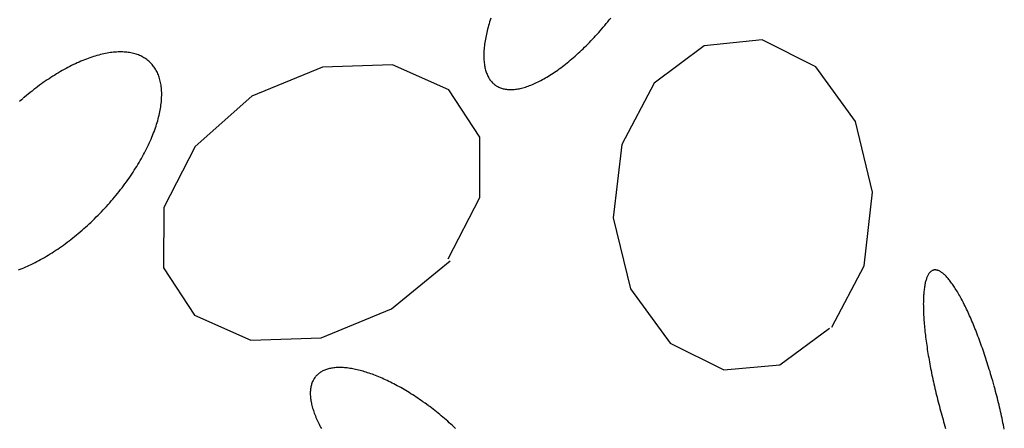
# Model space of a CAD drawing. Extents: x 38 to 241, y 14 to 199.
# Drawn here: x 70 to 76, y 80 to 82 of the extents above; entities that cross this region are included whole.
import ezdxf

# ---------------------------------------------------------------- set-up
doc = ezdxf.new("R2010")
doc.units = 0
doc.header["$MEASUREMENT"] = 0
doc.layers.add('PT1-ÝGelände1', color=7, linetype='Continuous')

msp = doc.modelspace()

# ---------------------------------------------------------------- linework, layer by layer
at = {"layer": 'PT1-ÝGelände1', "color": 9, "linetype": 'Continuous'}
for p, q in [((74.4746, 81.6274), (74.1592, 81.5956)), ((74.7682, 81.4805), (74.4746, 81.6274)), ((74.1592, 81.5956), (73.8863, 81.3926)), ((72.0767, 81.479), (71.6925, 81.3214)), ((72.4598, 81.4926), (72.0767, 81.479)), ((72.7665, 81.3547), (72.4598, 81.4926)), ((74.9832, 81.1835), (74.7682, 81.4805)), ((72.9357, 81.0971), (72.7665, 81.3547)), ((73.8863, 81.3926), (73.7095, 81.0578)), ((71.6925, 81.3214), (71.3836, 81.0471)), ((75.0771, 80.7987), (74.9832, 81.1835)), ((72.9346, 80.7684), (72.9357, 81.0971)), ((71.3836, 81.0471), (71.2123, 80.7138)), ((73.7095, 81.0578), (73.6626, 80.6578)), ((72.7621, 80.435), (72.9346, 80.7684)), ((75.0312, 80.3971), (75.0771, 80.7987)), ((71.2123, 80.7138), (71.2101, 80.385)), ((73.6626, 80.6578), (73.7564, 80.2714)), ((71.2101, 80.385), (71.3793, 80.1275)), ((72.4532, 80.1623), (72.7741, 80.4244)), ((74.8544, 80.0623), (75.0312, 80.3971)), ((73.7564, 80.2714), (73.9725, 79.9759)), ((71.3793, 80.1275), (71.686, 79.9911)), ((72.0691, 80.0032), (72.4532, 80.1623)), ((74.5706, 79.8562), (74.8413, 80.0562)), ((71.686, 79.9911), (72.0691, 80.0032)), ((73.9725, 79.9759), (74.2661, 79.829)), ((74.2661, 79.829), (74.5706, 79.8562))]:
    msp.add_line(p, q, dxfattribs=at)
for points in [[(72.9951, 81.7457), (72.9918, 81.7357), (72.9887, 81.7257), (72.9857, 81.7158), (72.9829, 81.706), (72.9802, 81.6963), (72.9776, 81.6866), (72.9752, 81.6771), (72.973, 81.6677), (72.9709, 81.6583), (72.9689, 81.649), (72.9671, 81.6399), (72.9654, 81.6308), (72.9639, 81.6219), (72.9625, 81.6131), (72.9613, 81.6043), (72.9602, 81.5957), (72.9593, 81.5872), (72.9585, 81.5789), (72.9578, 81.5706), (72.9574, 81.5625), (72.957, 81.5545), (72.9569, 81.5466), (72.9568, 81.5389), (72.9569, 81.5313), (72.9572, 81.5238), (72.9576, 81.5165), (72.9582, 81.5093), (72.9589, 81.5023), (72.9598, 81.4954), (72.9608, 81.4886), (72.962, 81.482), (72.9633, 81.4756), (72.9648, 81.4693), (72.9664, 81.4631), (72.9682, 81.4572), (72.9701, 81.4513), (72.9721, 81.4457), (72.9743, 81.4402), (72.9767, 81.4348), (72.9792, 81.4297), (72.9818, 81.4247), (72.9846, 81.4198), (72.9875, 81.4152), (72.9906, 81.4107), (72.9938, 81.4064), (72.9971, 81.4022), (73.0006, 81.3983), (73.0042, 81.3945), (73.008, 81.3909), (73.0118, 81.3874), (73.0159, 81.3842), (73.02, 81.3811), (73.0243, 81.3782), (73.0287, 81.3755), (73.0333, 81.373), (73.0379, 81.3706), (73.0427, 81.3685), (73.0477, 81.3665), (73.0527, 81.3647), (73.0579, 81.3631), (73.0632, 81.3617), (73.0686, 81.3605), (73.0741, 81.3595), (73.0797, 81.3586), (73.0855, 81.358), (73.0914, 81.3575), (73.0973, 81.3572), (73.1034, 81.3571), (73.1096, 81.3572), (73.1159, 81.3575), (73.1223, 81.358), (73.1288, 81.3587), (73.1354, 81.3595), (73.1421, 81.3606), (73.1489, 81.3618), (73.1557, 81.3632), (73.1627, 81.3648), (73.1698, 81.3666), (73.1769, 81.3686), (73.1841, 81.3708), (73.1914, 81.3731), (73.1988, 81.3757), (73.2063, 81.3784), (73.2138, 81.3813), (73.2215, 81.3844), (73.2291, 81.3876), (73.2369, 81.3911), (73.2447, 81.3947), (73.2526, 81.3985), (73.2605, 81.4025), (73.2685, 81.4066), (73.2766, 81.411), (73.2847, 81.4155), (73.2929, 81.4201), (73.3011, 81.425), (73.3094, 81.43), (73.3177, 81.4352), (73.326, 81.4405), (73.3344, 81.446), (73.3428, 81.4517), (73.3513, 81.4575), (73.3598, 81.4635), (73.3683, 81.4697), (73.3769, 81.476), (73.3854, 81.4824), (73.394, 81.489), (73.4026, 81.4958), (73.4113, 81.5027), (73.4199, 81.5097), (73.4285, 81.5169), (73.4372, 81.5243), (73.4459, 81.5317), (73.4545, 81.5393), (73.4632, 81.5471), (73.4719, 81.555), (73.4805, 81.563), (73.4892, 81.5711), (73.4978, 81.5794), (73.5065, 81.5877), (73.5151, 81.5962), (73.5237, 81.6048), (73.5323, 81.6136), (73.5408, 81.6224), (73.5494, 81.6314), (73.5579, 81.6404), (73.5663, 81.6496), (73.5748, 81.6589), (73.5832, 81.6682), (73.5915, 81.6777), (73.5999, 81.6872), (73.6081, 81.6969), (73.6164, 81.7066), (73.6246, 81.7164), (73.6327, 81.7263), (73.6408, 81.7363), (73.6488, 81.7463)], [(70.4192, 80.3739), (70.429, 80.3777), (70.4389, 80.3817), (70.4489, 80.3858), (70.4589, 80.3901), (70.469, 80.3946), (70.4791, 80.3993), (70.4892, 80.4041), (70.4994, 80.4091), (70.5096, 80.4142), (70.5198, 80.4195), (70.5301, 80.425), (70.5403, 80.4306), (70.5506, 80.4364), (70.5609, 80.4423), (70.5713, 80.4484), (70.5816, 80.4546), (70.5919, 80.461), (70.6023, 80.4675), (70.6126, 80.4742), (70.623, 80.481), (70.6333, 80.488), (70.6436, 80.4951), (70.6539, 80.5023), (70.6642, 80.5097), (70.6745, 80.5172), (70.6848, 80.5248), (70.695, 80.5326), (70.7052, 80.5405), (70.7154, 80.5485), (70.7256, 80.5566), (70.7357, 80.5649), (70.7457, 80.5732), (70.7558, 80.5817), (70.7658, 80.5903), (70.7757, 80.599), (70.7856, 80.6078), (70.7954, 80.6167), (70.8052, 80.6257), (70.8149, 80.6348), (70.8245, 80.644), (70.8341, 80.6532), (70.8436, 80.6626), (70.8531, 80.6721), (70.8624, 80.6816), (70.8717, 80.6912), (70.8809, 80.7009), (70.89, 80.7107), (70.8991, 80.7206), (70.908, 80.7305), (70.9169, 80.7405), (70.9256, 80.7505), (70.9343, 80.7606), (70.9429, 80.7708), (70.9513, 80.781), (70.9597, 80.7913), (70.9679, 80.8016), (70.9761, 80.8119), (70.9841, 80.8223), (70.992, 80.8328), (70.9998, 80.8432), (71.0075, 80.8537), (71.0151, 80.8643), (71.0225, 80.8748), (71.0298, 80.8854), (71.037, 80.896), (71.044, 80.9066), (71.051, 80.9172), (71.0577, 80.9279), (71.0644, 80.9385), (71.0709, 80.9492), (71.0773, 80.9598), (71.0835, 80.9705), (71.0896, 80.9811), (71.0955, 80.9917), (71.1013, 81.0023), (71.1069, 81.0129), (71.1124, 81.0235), (71.1177, 81.0341), (71.1229, 81.0446), (71.1279, 81.0551), (71.1328, 81.0656), (71.1375, 81.076), (71.1421, 81.0864), (71.1464, 81.0967), (71.1507, 81.107), (71.1547, 81.1173), (71.1586, 81.1275), (71.1623, 81.1377), (71.1659, 81.1478), (71.1693, 81.1578), (71.1725, 81.1678), (71.1755, 81.1777), (71.1784, 81.1875), (71.1811, 81.1973), (71.1836, 81.207), (71.186, 81.2166), (71.1881, 81.2261), (71.1901, 81.2356), (71.192, 81.245), (71.1936, 81.2542), (71.1951, 81.2634), (71.1964, 81.2725), (71.1975, 81.2815), (71.1984, 81.2904), (71.1992, 81.2992), (71.1997, 81.3079), (71.2001, 81.3164), (71.2003, 81.3249), (71.2004, 81.3333), (71.2002, 81.3415), (71.1999, 81.3496), (71.1994, 81.3576), (71.1987, 81.3655), (71.1979, 81.3732), (71.1968, 81.3808), (71.1956, 81.3883), (71.1942, 81.3957), (71.1926, 81.4029), (71.1909, 81.41), (71.189, 81.4169), (71.1869, 81.4237), (71.1846, 81.4304), (71.1821, 81.4369), (71.1795, 81.4433), (71.1767, 81.4495), (71.1737, 81.4556), (71.1706, 81.4615), (71.1673, 81.4673), (71.1638, 81.4729), (71.1601, 81.4783), (71.1563, 81.4836), (71.1523, 81.4887), (71.1482, 81.4937), (71.1438, 81.4985), (71.1394, 81.5031), (71.1347, 81.5076), (71.1299, 81.5119), (71.125, 81.516), (71.1199, 81.52), (71.1146, 81.5238), (71.1092, 81.5274), (71.1036, 81.5308), (71.0979, 81.5341), (71.092, 81.5372), (71.086, 81.5401), (71.0798, 81.5428), (71.0735, 81.5454), (71.067, 81.5477), (71.0604, 81.5499), (71.0537, 81.552), (71.0468, 81.5538), (71.0398, 81.5554), (71.0327, 81.5569), (71.0255, 81.5582), (71.0181, 81.5593), (71.0106, 81.5602), (71.0029, 81.5609), (70.9952, 81.5615), (70.9873, 81.5618), (70.9793, 81.562), (70.9712, 81.562), (70.963, 81.5618), (70.9547, 81.5614), (70.9463, 81.5609), (70.9378, 81.5601), (70.9291, 81.5592), (70.9204, 81.5581), (70.9116, 81.5568), (70.9027, 81.5553), (70.8937, 81.5536), (70.8846, 81.5518), (70.8754, 81.5497), (70.8662, 81.5475), (70.8568, 81.5451), (70.8474, 81.5426), (70.8379, 81.5398), (70.8284, 81.5369), (70.8188, 81.5338), (70.8091, 81.5305), (70.7993, 81.5271), (70.7895, 81.5234), (70.7797, 81.5196), (70.7698, 81.5156), (70.7598, 81.5115), (70.7498, 81.5072), (70.7397, 81.5027), (70.7296, 81.4981), (70.7195, 81.4932), (70.7093, 81.4883), (70.6991, 81.4831), (70.6889, 81.4778), (70.6787, 81.4723), (70.6684, 81.4667), (70.6581, 81.4609), (70.6478, 81.455), (70.6375, 81.4489), (70.6271, 81.4427), (70.6168, 81.4363), (70.6064, 81.4298), (70.5961, 81.4231), (70.5858, 81.4163), (70.5754, 81.4093), (70.5651, 81.4022), (70.5548, 81.395), (70.5445, 81.3876), (70.5342, 81.3801), (70.5239, 81.3725), (70.5137, 81.3647), (70.5035, 81.3569), (70.4933, 81.3488), (70.4832, 81.3407), (70.473, 81.3325), (70.463, 81.3241), (70.4529, 81.3156), (70.4455, 81.3093)], [(70.443, 81.3072), (70.443, 81.3072), (70.4257, 81.2918)], [(75.7381, 79.748), (75.7381, 79.748), (75.7321, 79.7691), (75.7278, 79.7843), (75.7243, 79.7963), (75.7207, 79.8083), (75.7172, 79.8202), (75.7135, 79.8321), (75.7099, 79.844), (75.7062, 79.8558), (75.7025, 79.8675), (75.6987, 79.8792), (75.695, 79.8908), (75.6912, 79.9024), (75.6873, 79.9139), (75.6834, 79.9253), (75.6795, 79.9366), (75.6756, 79.9479), (75.6717, 79.959), (75.6677, 79.9701), (75.6637, 79.9811), (75.6597, 79.992), (75.6557, 80.0028), (75.6516, 80.0135), (75.6476, 80.0241), (75.6435, 80.0346), (75.6394, 80.045), (75.6353, 80.0553), (75.6311, 80.0655), (75.627, 80.0755), (75.6229, 80.0854), (75.6187, 80.0952), (75.6146, 80.1049), (75.6104, 80.1144), (75.6062, 80.1238), (75.602, 80.1331), (75.5979, 80.1422), (75.5937, 80.1512), (75.5895, 80.1601), (75.5853, 80.1687), (75.5812, 80.1773), (75.577, 80.1857), (75.5728, 80.1939), (75.5687, 80.202), (75.5645, 80.2099), (75.5604, 80.2177), (75.5562, 80.2253), (75.5521, 80.2327), (75.548, 80.24), (75.5439, 80.247), (75.5398, 80.254), (75.5358, 80.2607), (75.5317, 80.2672), (75.5277, 80.2736), (75.5237, 80.2798), (75.5197, 80.2858), (75.5158, 80.2917), (75.5118, 80.2973), (75.5079, 80.3028), (75.504, 80.308), (75.5002, 80.3131), (75.4963, 80.318), (75.4925, 80.3227), (75.4888, 80.3272), (75.485, 80.3314), (75.4813, 80.3355), (75.4776, 80.3394), (75.474, 80.3431), (75.4704, 80.3466), (75.4668, 80.3499), (75.4633, 80.353), (75.4598, 80.3559), (75.4564, 80.3585), (75.453, 80.361), (75.4496, 80.3632), (75.4463, 80.3653), (75.443, 80.3671), (75.4398, 80.3687), (75.4366, 80.3702), (75.4335, 80.3714), (75.4304, 80.3724), (75.4274, 80.3731), (75.4244, 80.3737), (75.4215, 80.3741), (75.4186, 80.3742), (75.4158, 80.3742), (75.413, 80.3739), (75.4103, 80.3734), (75.4076, 80.3727), (75.405, 80.3718), (75.4024, 80.3707), (75.3999, 80.3694), (75.3975, 80.3678), (75.3951, 80.3661), (75.3928, 80.3641), (75.3906, 80.3619), (75.3884, 80.3596), (75.3862, 80.357), (75.3842, 80.3542), (75.3822, 80.3512), (75.3802, 80.348), (75.3784, 80.3446), (75.3765, 80.341), (75.3748, 80.3372), (75.3731, 80.3332), (75.3715, 80.329), (75.37, 80.3246), (75.3685, 80.3199), (75.3671, 80.3151), (75.3657, 80.3102), (75.3645, 80.305), (75.3633, 80.2996), (75.3621, 80.294), (75.3611, 80.2883), (75.3601, 80.2823), (75.3591, 80.2762), (75.3583, 80.2699), (75.3575, 80.2634), (75.3568, 80.2568), (75.3562, 80.2499), (75.3556, 80.2429), (75.3551, 80.2357), (75.3547, 80.2284), (75.3543, 80.2208), (75.354, 80.2132), (75.3538, 80.2053), (75.3537, 80.1973), (75.3536, 80.1891), (75.3537, 80.1808), (75.3537, 80.1723), (75.3539, 80.1637), (75.3541, 80.1549), (75.3544, 80.146), (75.3548, 80.1369), (75.3553, 80.1277), (75.3558, 80.1183), (75.3564, 80.1089), (75.357, 80.0992), (75.3578, 80.0895), (75.3586, 80.0796), (75.3594, 80.0696), (75.3604, 80.0595), (75.3614, 80.0493), (75.3625, 80.039), (75.3637, 80.0285), (75.3649, 80.0179), (75.3662, 80.0073), (75.3675, 79.9965), (75.369, 79.9857), (75.3705, 79.9747), (75.372, 79.9636), (75.3737, 79.9525), (75.3754, 79.9413), (75.3771, 79.93), (75.379, 79.9186), (75.3809, 79.9071), (75.3828, 79.8956), (75.3849, 79.884), (75.387, 79.8724), (75.3891, 79.8606), (75.3913, 79.8489), (75.3936, 79.837), (75.3959, 79.8252), (75.3983, 79.8132), (75.4008, 79.8013), (75.4033, 79.7893), (75.4059, 79.7772), (75.4085, 79.7651), (75.4112, 79.753), (75.4139, 79.7409), (75.4167, 79.7288), (75.4196, 79.7166), (75.4225, 79.7044), (75.4254, 79.6922), (75.4284, 79.68), (75.4315, 79.6678), (75.4346, 79.6556), (75.4377, 79.6434), (75.4409, 79.6312), (75.4441, 79.6191), (75.4474, 79.6069), (75.4508, 79.5948), (75.4541, 79.5827), (75.4576, 79.5706), (75.461, 79.5585), (75.4645, 79.5465), (75.468, 79.5345), (75.4716, 79.5226), (75.4752, 79.5107)], [(72.6529, 79.6359), (72.6529, 79.6359), (72.6367, 79.6476), (72.6251, 79.6559), (72.6158, 79.6624), (72.6065, 79.6688), (72.5972, 79.6751), (72.5878, 79.6814), (72.5785, 79.6875), (72.5691, 79.6935), (72.5597, 79.6994), (72.5504, 79.7053), (72.541, 79.711), (72.5316, 79.7166), (72.5223, 79.7222), (72.5129, 79.7276), (72.5036, 79.7329), (72.4943, 79.7381), (72.4849, 79.7432), (72.4757, 79.7482), (72.4664, 79.753), (72.4572, 79.7578), (72.4479, 79.7624), (72.4388, 79.7669), (72.4296, 79.7713), (72.4205, 79.7756), (72.4114, 79.7797), (72.4024, 79.7837), (72.3934, 79.7876), (72.3845, 79.7914), (72.3756, 79.795), (72.3667, 79.7986), (72.358, 79.8019), (72.3492, 79.8052), (72.3406, 79.8083), (72.332, 79.8113), (72.3234, 79.8142), (72.315, 79.8169), (72.3066, 79.8195), (72.2983, 79.8219), (72.29, 79.8242), (72.2818, 79.8264), (72.2738, 79.8285), (72.2658, 79.8304), (72.2578, 79.8321), (72.25, 79.8337), (72.2423, 79.8352), (72.2346, 79.8366), (72.2271, 79.8378), (72.2196, 79.8388), (72.2123, 79.8397), (72.205, 79.8405), (72.1979, 79.8412), (72.1908, 79.8416), (72.1839, 79.842), (72.1771, 79.8422), (72.1704, 79.8423), (72.1638, 79.8422), (72.1573, 79.842), (72.1509, 79.8416), (72.1447, 79.8411), (72.1386, 79.8404), (72.1326, 79.8396), (72.1267, 79.8387), (72.121, 79.8376), (72.1154, 79.8364), (72.1099, 79.835), (72.1045, 79.8335), (72.0993, 79.8319), (72.0942, 79.8301), (72.0893, 79.8282), (72.0845, 79.8262), (72.0798, 79.824), (72.0753, 79.8216), (72.0709, 79.8192), (72.0667, 79.8165), (72.0626, 79.8138), (72.0587, 79.8109), (72.0549, 79.8079), (72.0513, 79.8048), (72.0478, 79.8015), (72.0444, 79.7981), (72.0412, 79.7946), (72.0382, 79.7909), (72.0353, 79.7871), (72.0326, 79.7832), (72.03, 79.7792), (72.0276, 79.775), (72.0254, 79.7707), (72.0233, 79.7663), (72.0213, 79.7618), (72.0196, 79.7572), (72.0179, 79.7524), (72.0165, 79.7475), (72.0152, 79.7425), (72.0141, 79.7374), (72.0131, 79.7322), (72.0123, 79.7269), (72.0116, 79.7215), (72.0111, 79.7159), (72.0108, 79.7103), (72.0106, 79.7045), (72.0106, 79.6987), (72.0108, 79.6927), (72.0111, 79.6867), (72.0116, 79.6806), (72.0123, 79.6743), (72.0131, 79.668), (72.0141, 79.6616), (72.0152, 79.6551), (72.0165, 79.6485), (72.018, 79.6418), (72.0196, 79.635), (72.0213, 79.6282), (72.0233, 79.6213), (72.0254, 79.6143), (72.0276, 79.6072), (72.03, 79.6001), (72.0326, 79.5929), (72.0353, 79.5856), (72.0382, 79.5783), (72.0413, 79.5708), (72.0444, 79.5634), (72.0478, 79.5559), (72.0513, 79.5483), (72.0549, 79.5406), (72.0587, 79.5329), (72.0626, 79.5252), (72.0667, 79.5174), (72.071, 79.5096)], [(75.7952, 79.5058), (75.7928, 79.5176), (75.7905, 79.5296), (75.788, 79.5415), (75.7855, 79.5535), (75.7829, 79.5656), (75.7803, 79.5777), (75.7776, 79.5898), (75.7749, 79.6019), (75.7721, 79.614), (75.7692, 79.6262), (75.7663, 79.6384), (75.7634, 79.6506), (75.7604, 79.6628), (75.7573, 79.675), (75.7542, 79.6872), (75.7511, 79.6994), (75.7479, 79.7115), (75.7446, 79.7237), (75.7414, 79.7359), (75.7389, 79.7449)], [(72.8025, 79.5106), (72.7942, 79.5184), (72.7858, 79.5262), (72.7773, 79.5339), (72.7688, 79.5416), (72.7602, 79.5493), (72.7515, 79.5568), (72.7428, 79.5643), (72.734, 79.5718), (72.7252, 79.5792), (72.7163, 79.5865), (72.7073, 79.5938), (72.6983, 79.601), (72.6893, 79.6081), (72.6802, 79.6152), (72.6711, 79.6222), (72.662, 79.6291), (72.6551, 79.6342)]]:
    msp.add_lwpolyline(points, dxfattribs=at)

doc.saveas('drawing.dxf')
